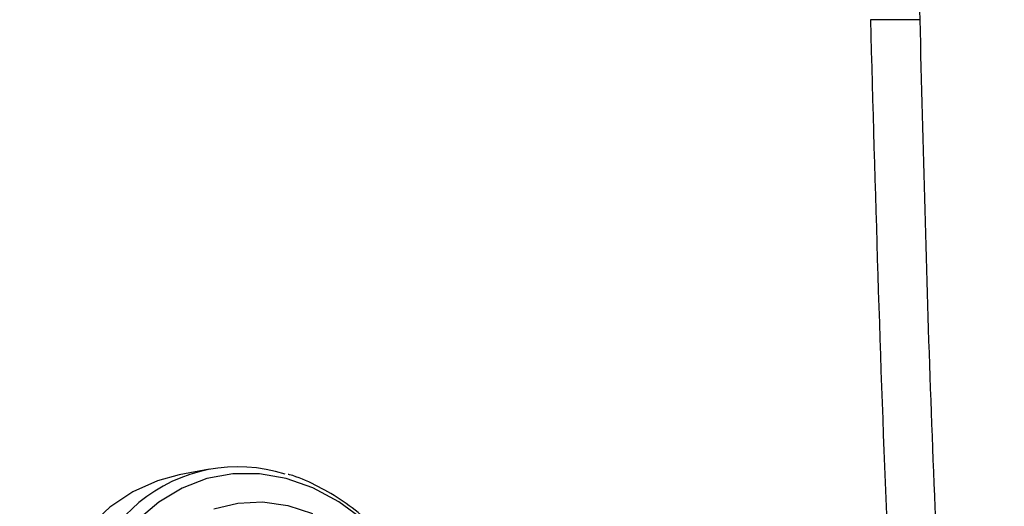
# Model space of a CAD drawing. Extents: x 400 to 500, y 484 to 637.
# Drawn here: x 408 to 411, y 547 to 549 of the extents above; entities that cross this region are included whole.
import ezdxf

# ---------------------------------------------------------------- set-up
doc = ezdxf.new("R2010")
doc.units = 0
doc.header["$MEASUREMENT"] = 0
doc.layers.add('DIM', color=3, linetype='Continuous')
doc.layers.add('GEOMETRY', color=3, linetype='Continuous', lineweight=25)

# ---------------------------------------------------------------- blocks, each defined once
blk = doc.blocks.new('GRANDEE 2023')
at = {"layer": 'GEOMETRY'}
blk.add_line((-41.4073, -49.4381), (-41.4973, -49.4548), dxfattribs=at)
at = {"layer": 'GEOMETRY', "color": 4, "ltscale": 16, "flags": 128}
for points in [[(-41.4973, -49.4548), (-41.5625, -49.4722), (-41.6355, -49.5052), (-41.7037, -49.5512), (-41.7661, -49.6097), (-41.8216, -49.6796), (-41.8695, -49.7599), (-41.9089, -49.8492), (-41.9392, -49.9462), (-41.9599, -50.0494), (-41.9708, -50.1571), (-41.9716, -50.2676), (-41.9624, -50.3793), (-41.9432, -50.4902), (-41.9144, -50.5987), (-41.8765, -50.703), (-41.8299, -50.8016), (-41.7756, -50.8928), (-41.7143, -50.9753)], [(-40.9493, -49.5894), (-41.0233, -49.5351), (-41.1004, -49.4936), (-41.1795, -49.4656), (-41.2592, -49.4516), (-41.3382, -49.4517), (-41.4153, -49.466), (-41.4891, -49.4942), (-41.5584, -49.5359), (-41.6222, -49.5904)], [(-41.3944, -49.5563), (-41.3232, -49.539), (-41.2497, -49.5355), (-41.1752, -49.5459), (-41.1011, -49.5699)]]:
    blk.add_lwpolyline(points, dxfattribs=at)
at = {"layer": 'GEOMETRY', "flags": 128}
blk.add_lwpolyline([(-41.6242, -50.9585), (-41.6855, -50.8761), (-41.7399, -50.7848), (-41.7864, -50.6863), (-41.8244, -50.5819), (-41.8532, -50.4734), (-41.8723, -50.3625), (-41.8816, -50.2509), (-41.8808, -50.1404), (-41.8699, -50.0327), (-41.8491, -49.9295), (-41.8188, -49.8325), (-41.7794, -49.7431), (-41.7316, -49.6628), (-41.676, -49.5929), (-41.6173, -49.5374)], dxfattribs=at)
at = {"layer": 'GEOMETRY'}
blk.add_arc((-41.3232, -49.8903), 0.4594, 72.2098, 129.8064, dxfattribs=at)
at = {"layer": 'GEOMETRY', "ltscale": 16}
for points, knots in [([(-39.297, -43.0724), (-39.3142, -43.6311), (-39.3485, -44.7484), (-39.3485, -46.4257), (-39.3142, -47.5429), (-39.297, -48.1016)], [0, 0, 0, 0, 0.33337, 0.666617, 1, 1, 1, 1]), ([(-39.1861, -52.6572), (-39.229, -52.151), (-39.3148, -51.138), (-39.4003, -49.6184), (-39.4286, -48.6076), (-39.4427, -48.1016)], [0, 0, 0, 0, 0.332788, 0.666, 1, 1, 1, 1]), ([(-39.4427, -48.1016), (-39.4232, -48.1016), (-39.3842, -48.1016), (-39.3412, -48.1016), (-39.3098, -48.1016), (-39.3013, -48.1016), (-39.297, -48.1016)], [0, 0, 0, 0, 0.24991, 0.499868, 0.749891, 1, 1, 1, 1]), ([(-39.297, -48.1016), (-39.2876, -48.4788), (-39.2688, -49.2327), (-39.2146, -50.3661), (-39.1431, -51.4995), (-39.0782, -52.2552), (-39.0457, -52.6327)], [0, 0, 0, 0, 0.2503809, 0.5005823, 0.7504889, 1, 1, 1, 1])]:
    blk.add_open_spline(points, degree=3, knots=knots, dxfattribs=at)
at = {"layer": 'GEOMETRY'}
blk.add_open_spline([(-40.8486, -49.6832), (-40.8596, -49.6704), (-40.8913, -49.6336), (-40.9477, -49.5799), (-41.0186, -49.5257), (-41.0931, -49.4842), (-41.1453, -49.4603), (-41.1725, -49.4539), (-41.1738, -49.4536)], degree=3, knots=[0, 0, 0, 0, 0.115985, 0.334581, 0.553219, 0.771481, 0.989041, 1, 1, 1, 1], dxfattribs=at)

msp = doc.modelspace()

# ---------------------------------------------------------------- block references
at = {"layer": 'DIM'}
msp.add_blockref('GRANDEE 2023', (449.9568, 596.8281), dxfattribs=at)

doc.saveas('drawing.dxf')
